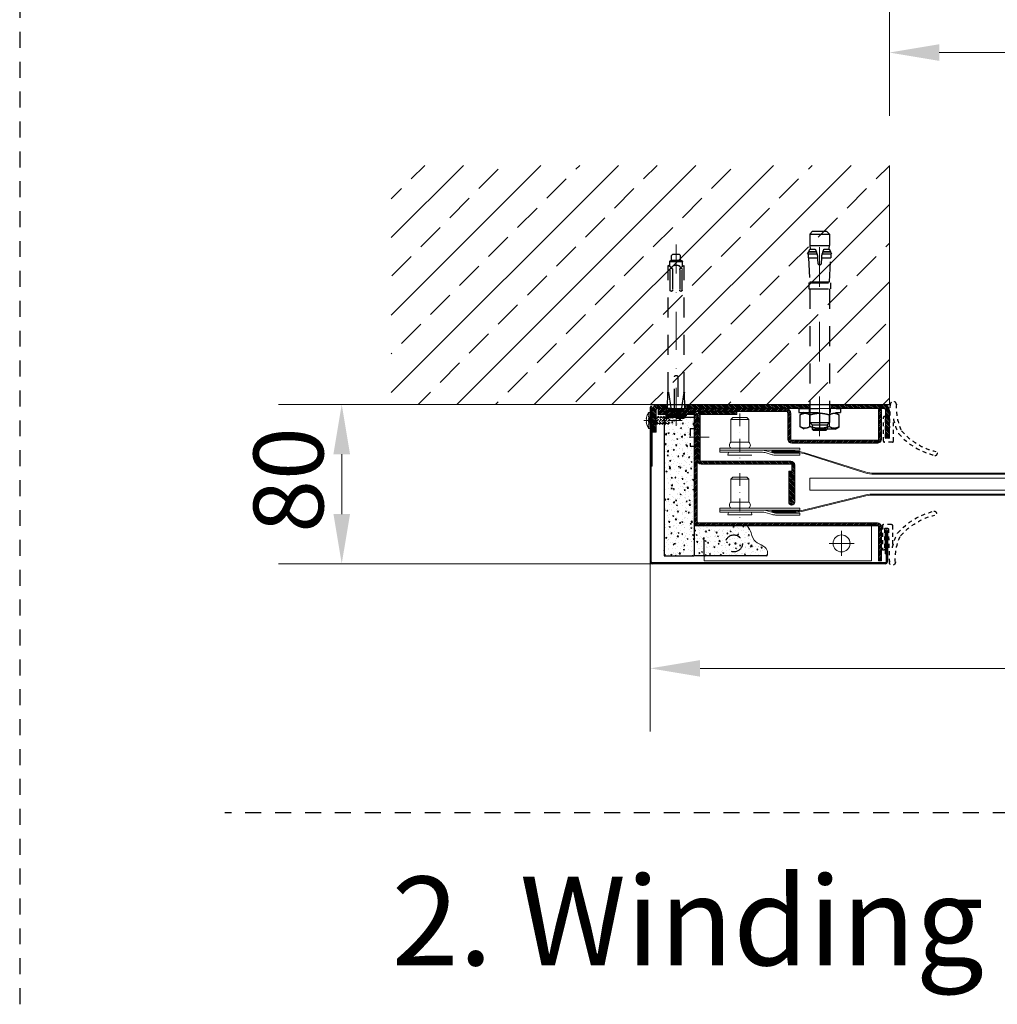
# Model space of a CAD drawing. Units: millimetres. Extents: x 0 to 7484, y 0 to 5293.
# Drawn here: x 3929 to 4420, y 2376 to 2870 of the extents above; entities that cross this region are included whole.
import ezdxf
from ezdxf.enums import TextEntityAlignment as Align

# ---------------------------------------------------------------- set-up
doc = ezdxf.new("R2010")
doc.units = ezdxf.units.MM
doc.linetypes.add('DASHDOT2', pattern=[12.7, 6.35, -3.175, 0, -3.175])
doc.linetypes.add('PHL_CENTER', pattern=[0.75, 0.4, -0.35])
doc.layers.get('Defpoints').update_dxf_attribs({"lineweight": 13})
doc.layers.add('M-M_kw - istniejąca ściana', color=7, linetype='Continuous')
doc.layers.add('MM - linia przerywana', color=9, linetype='PHL_CENTER')
for name, color, linetype, lineweight in [('M-M_kw - obciążenia zabudowa', 92, 'Continuous', 25), ('M-M_kw - zakres główny', 7, 'Continuous', 18), ('MM - linia cienka', 9, 'Continuous', 13), ('MM - linia główna', 250, 'Continuous', 30), ('MM - osie', 1, 'DASHDOT2', 20), ('MM - wymiar', 5, 'Continuous', 18)]:
    doc.layers.add(name, color=color, linetype=linetype, lineweight=lineweight)
doc.styles.add('TAB-ARIAL2', font='arial.ttf', dxfattribs={"width": 0.8})
doc.styles.add('Tekst notatki (ISO)', font='tahoma.ttf')
doc.dimstyles.new('Martech', dxfattribs={"dimscale": 10, "dimtxt": 2.5, "dimasz": 2.5, "dimexe": 3.175, "dimexo": 0, "dimgap": 0.762, "dimtad": 1, "dimrnd": 1e-08, "dimtxsty": 'Tekst notatki (ISO)', "dimcen": 0.09, "dimdle": 10, "dimclrd": 256, "dimclre": 256, "dimclrt": 256, "dimazin": 2, "dimtfac": 1.40208, "dimtmove": 0, "dimatfit": 3, "dimfxl": 1, "dimtolj": 1, "dimtzin": 0, "dimlwd": -1, "dimlwe": -1, "dimarcsym": 0})
pattern_1 = [(135, (-25083.87726, -13771.5156), (-0.441941738, -0.441941738), [])]
pattern_2 = [(45, (-25083.87726, -13771.5156), (-0.441941738, 0.441941738), [])]

# ---------------------------------------------------------------- blocks, each defined once
blk = doc.blocks.new('*D35')
at = {"layer": 'Defpoints', "color": 0, "lineweight": 0, "transparency": 16777216}
for p in [(4365.43, 3013.75), (5365.43, 3013.75), (5365.43, 2853.73)]:
    blk.add_point(p, dxfattribs=at)
at = {"layer": 'MM - wymiar', "transparency": 16777216}
for p, q in [((4365.43, 3013.75), (4365.43, 2821.98)), ((5365.43, 3013.75), (5365.43, 2821.98)), ((4390.43, 2853.73), (5340.43, 2853.73))]:
    blk.add_line(p, q, dxfattribs=at)
at = {"layer": 'MM - wymiar', "lineweight": 0, "transparency": 16777216}
for points in [[(4390.43, 2857.89), (4390.43, 2849.56), (4365.43, 2853.73)], [(5340.43, 2857.89), (5340.43, 2849.56), (5365.43, 2853.73)]]:
    blk.add_solid(points, dxfattribs=at)
at = {"layer": 'MM - wymiar', "color": 7, "transparency": 16777216, "insert": (4564.49, 2966.16), "char_height": 35, "attachment_point": 1, "style": 'Tekst notatki (ISO)'}
blk.add_mtext('\\A1;{\\fArial|b0|i0|c238|p39;Width structural opening So\\P    Clear opening width S}', dxfattribs=at)
blk = doc.blocks.new('*D27')
at = {"layer": 'Defpoints', "color": 0, "lineweight": 0, "transparency": 16777216}
for p in [(4115.43, 2677.1), (4090.65, 2597.1), (4247.43, 2597.1)]:
    blk.add_point(p, dxfattribs=at)
at = {"layer": 'MM - wymiar', "transparency": 16777216}
for p, q in [((4115.43, 2677.1), (4058.9, 2677.1)), ((4090.65, 2652.1), (4090.65, 2622.1)), ((4247.43, 2597.1), (4058.9, 2597.1))]:
    blk.add_line(p, q, dxfattribs=at)
at = {"layer": 'MM - wymiar', "lineweight": 0, "transparency": 16777216}
for points in [[(4086.49, 2652.1), (4094.82, 2652.1), (4090.65, 2677.1)], [(4086.49, 2622.1), (4094.82, 2622.1), (4090.65, 2597.1)]]:
    blk.add_solid(points, dxfattribs=at)
at = {"layer": 'MM - wymiar', "color": 7, "transparency": 16777216, "insert": (4046.43, 2612.67), "char_height": 35, "attachment_point": 1, "rotation": 90, "style": 'Tekst notatki (ISO)'}
blk.add_mtext('\\A1;80', dxfattribs=at)
blk = doc.blocks.new('wkręt 4.2_13')
at = {"layer": 'M-M_kw - zakres główny', "color": 8, "ltscale": 5}
blk.add_line((267789.86, 61129.78), (267789.86, 61121.78), dxfattribs=at)
at = {"layer": 'M-M_kw - zakres główny', "color": 8}
for p, q in [((267790.5, 61129.78), (267789.86, 61129.78)), ((267790.5, 61129.78), (267790.5, 61121.78)), ((267791.59, 61127.88), (267791.59, 61127.88)), ((267789.86, 61121.78), (267790.5, 61121.78)), ((267791.59, 61123.68), (267791.59, 61123.67))]:
    blk.add_line(p, q, dxfattribs=at)
at = {"layer": 'M-M_kw - zakres główny', "color": 1, "linetype": 'DASHDOT2'}
blk.add_line((267773.86, 61125.78), (267794.59, 61125.78), dxfattribs=at)
at = {"layer": 'M-M_kw - zakres główny', "color": 8, "linetype": 'PHL_CENTER', "ltscale": 2}
for p, q in [((267780.55, 61127.32), (267776.86, 61125.78)), ((267776.86, 61125.78), (267779.91, 61124.5)), ((267780.56, 61127.37), (267779.88, 61124.34)), ((267780.1, 61123.73), (267781.02, 61127.82)), ((267781.02, 61127.82), (267780.56, 61127.37)), ((267780.56, 61124.19), (267781.2, 61127.33)), ((267781.2, 61127.33), (267781.02, 61127.82)), ((267781.95, 61127.33), (267781.2, 61127.33)), ((267781.96, 61127.37), (267781.28, 61124.34)), ((267781.5, 61123.73), (267782.42, 61127.82)), ((267782.42, 61127.82), (267781.96, 61127.37)), ((267781.96, 61124.19), (267782.6, 61127.33)), ((267782.6, 61127.33), (267782.42, 61127.82)), ((267783.35, 61127.33), (267782.6, 61127.33)), ((267783.36, 61127.37), (267782.68, 61124.34)), ((267782.9, 61123.73), (267783.82, 61127.82)), ((267783.82, 61127.82), (267783.36, 61127.37)), ((267783.36, 61124.19), (267784, 61127.33)), ((267784, 61127.33), (267783.82, 61127.82)), ((267784.75, 61127.33), (267784, 61127.33)), ((267784.76, 61127.37), (267784.08, 61124.34)), ((267784.3, 61123.73), (267785.22, 61127.82)), ((267785.22, 61127.82), (267784.76, 61127.37)), ((267784.76, 61124.19), (267785.4, 61127.33)), ((267785.4, 61127.33), (267785.22, 61127.82)), ((267786.15, 61127.33), (267785.4, 61127.33)), ((267786.16, 61127.37), (267785.48, 61124.34)), ((267785.7, 61123.73), (267786.62, 61127.82)), ((267786.62, 61127.82), (267786.16, 61127.37)), ((267786.16, 61124.19), (267786.8, 61127.33)), ((267786.8, 61127.33), (267786.62, 61127.82)), ((267787.55, 61127.33), (267786.8, 61127.33)), ((267787.56, 61127.37), (267786.88, 61124.34)), ((267787.1, 61123.73), (267788.02, 61127.82)), ((267788.02, 61127.82), (267787.56, 61127.37)), ((267787.56, 61124.19), (267788.2, 61127.33)), ((267788.2, 61127.33), (267788.02, 61127.82)), ((267789.6, 61127.33), (267788.2, 61127.33)), ((267789.6, 61127.33), (267789.66, 61127.33)), ((267789.66, 61127.33), (267789.66, 61124.23)), ((267790.06, 61127.47), (267791.59, 61127.88)), ((267790.06, 61126.34), (267790.06, 61127.47)), ((267790.06, 61126.34), (267791.82, 61126.7)), ((267790.06, 61125.82), (267790.06, 61126.34)), ((267790.06, 61125.82), (267791.59, 61126.08)), ((267790.06, 61125.73), (267791.59, 61125.47)), ((267790.06, 61125.21), (267790.06, 61125.73)), ((267790.06, 61124.09), (267790.06, 61125.21)), ((267790.06, 61125.21), (267791.82, 61124.85)), ((267779.88, 61124.34), (267780.1, 61123.73)), ((267780.1, 61123.73), (267780.56, 61124.19)), ((267780.57, 61124.23), (267781.32, 61124.23)), ((267781.28, 61124.34), (267781.5, 61123.73)), ((267781.5, 61123.73), (267781.96, 61124.19)), ((267781.97, 61124.23), (267782.72, 61124.23)), ((267782.68, 61124.34), (267782.9, 61123.73)), ((267782.9, 61123.73), (267783.36, 61124.19)), ((267783.37, 61124.23), (267784.12, 61124.23)), ((267784.08, 61124.34), (267784.3, 61123.73)), ((267784.3, 61123.73), (267784.76, 61124.19)), ((267784.77, 61124.23), (267785.52, 61124.23)), ((267785.48, 61124.34), (267785.7, 61123.73)), ((267785.7, 61123.73), (267786.16, 61124.19)), ((267786.17, 61124.23), (267786.92, 61124.23)), ((267786.88, 61124.34), (267787.1, 61123.73)), ((267787.1, 61123.73), (267787.56, 61124.19)), ((267787.57, 61124.23), (267789.66, 61124.23)), ((267790.06, 61124.09), (267791.59, 61123.68))]:
    blk.add_line(p, q, dxfattribs=at)
at = {"layer": 'M-M_kw - zakres główny', "color": 8, "ltscale": 2}
blk.add_line((267790.06, 61125.73), (267790.06, 61125.82), dxfattribs=at)
at = {"layer": 'M-M_kw - zakres główny', "color": 8}
for start, end in [(19.8144, 40.1777), (319.8223, 340.1856)]:
    blk.add_arc((267785.76, 61125.78), 6.2, start, end, dxfattribs=at)
at = {"layer": 'M-M_kw - zakres główny', "color": 8, "linetype": 'PHL_CENTER', "ltscale": 2}
for centre, start, end in [((267789.66, 61127.53), 270, 0), ((267789.66, 61124.03), 0, 90)]:
    blk.add_arc(centre, 0.2, start, end, dxfattribs=at)
at = {"layer": 'M-M_kw - zakres główny', "color": 8}
for centre, major_axis, ratio, start_param, end_param in [((267785.86, 61125.62), (-5.23, -3.31), 0.875426, 2.707001, 2.925827), ((267785.86, 61125.44), (-5.93, -1.75), 0.408218, 2.730546, 2.949372), ((267785.63, 61125.78), (0, -6.18), 0.965926, 1.521768, 1.619825), ((267785.86, 61126.11), (5.93, -1.75), 0.408218, 0.19222, 0.411047), ((267785.86, 61125.93), (5.23, -3.31), 0.875426, 0.215766, 0.434592)]:
    blk.add_ellipse(centre, major_axis=major_axis, ratio=ratio, start_param=start_param, end_param=end_param, dxfattribs=at)
blk = doc.blocks.new('kotwa M10x110 - bok')
at = {"layer": 'MM - linia przerywana', "linetype": 'PHL_CENTER', "ltscale": 25}
for p, q in [((-415.8, 941.09), (-414.6, 943.19)), ((-415.8, 941.09), (-415.8, 925.65)), ((-414.6, 943.19), (-408.61, 943.19)), ((-407.4, 941.09), (-408.61, 943.19)), ((-405.4, 943.87), (-407.4, 943.87)), ((-407.4, 922.87), (-407.4, 943.87)), ((-405.4, 922.87), (-405.4, 943.87)), ((-326.89, 938.78), (-327.81, 939.39)), ((-327.81, 934.74), (-327.81, 939.39)), ((-416.4, 936.57), (-415.9, 937.07)), ((-416.4, 930.17), (-416.4, 936.57)), ((-415.8, 937.07), (-415.9, 937.07)), ((-415.9, 929.67), (-415.9, 937.07)), ((-413.72, 937.07), (-415.8, 937.07)), ((-414.6, 938.28), (-408.61, 938.28)), ((-413.72, 937.07), (-412.42, 938.37)), ((-413.72, 929.67), (-413.72, 937.07)), ((-405.4, 938.37), (-412.42, 938.37)), ((-412.42, 928.37), (-412.42, 938.37)), ((-405.4, 938.62), (-407.4, 938.62)), ((-345.4, 938.37), (-405.4, 938.37)), ((-342.4, 938.87), (-345.4, 938.87)), ((-345.4, 927.87), (-345.4, 938.87)), ((-342.4, 927.87), (-342.4, 938.87)), ((-341.9, 936.96), (-342.09, 936.96)), ((-342.09, 929.78), (-342.09, 936.96)), ((-341.9, 938.33), (-329.78, 938.96)), ((-341.9, 928.41), (-341.9, 938.33)), ((-333.06, 934.03), (-333.01, 934.08)), ((-333.01, 934.08), (-332.95, 934.12)), ((-332.95, 934.12), (-332.89, 934.16)), ((-332.89, 934.16), (-332.83, 934.2)), ((-332.83, 934.2), (-332.76, 934.24)), ((-332.76, 934.24), (-332.69, 934.26)), ((-332.69, 934.26), (-332.62, 934.28)), ((-332.62, 934.28), (-332.55, 934.3)), ((-332.55, 934.3), (-332.48, 934.31)), ((-332.48, 934.31), (-332.1, 934.33)), ((-332.1, 934.33), (-331.72, 934.35)), ((-331.72, 934.35), (-331.33, 934.37)), ((-331.33, 934.37), (-330.95, 934.39)), ((-330.95, 934.39), (-330.56, 934.41)), ((-330.56, 934.41), (-330.17, 934.43)), ((-330.17, 934.43), (-329.78, 934.45)), ((-329.78, 934.45), (-329.78, 938.96)), ((-329.78, 934.45), (-329.63, 934.46)), ((-329.63, 934.46), (-329.47, 934.47)), ((-329.47, 934.47), (-329.31, 934.48)), ((-329.31, 934.48), (-329.15, 934.49)), ((-329.15, 934.49), (-328.99, 934.5)), ((-328.99, 934.5), (-328.82, 934.5)), ((-328.82, 934.5), (-328.66, 934.51)), ((-328.66, 934.51), (-328.53, 934.54)), ((-328.53, 934.54), (-328.4, 934.58)), ((-328.4, 934.58), (-328.27, 934.61)), ((-328.27, 934.61), (-328.14, 934.65)), ((-328.14, 934.65), (-328.01, 934.68)), ((-328.01, 934.68), (-327.88, 934.72)), ((-327.88, 934.72), (-327.75, 934.75)), ((-327.81, 934.74), (-327.67, 934.78)), ((-327.67, 934.78), (-327.54, 934.82)), ((-327.54, 934.82), (-327.41, 934.86)), ((-327.41, 934.86), (-327.28, 934.9)), ((-327.28, 934.9), (-327.15, 934.94)), ((-327.15, 934.94), (-327.02, 934.98)), ((-327.02, 934.98), (-326.89, 935.03)), ((-326.89, 935.03), (-326.89, 938.78)), ((-326.89, 935.03), (-326.85, 935.04)), ((-326.85, 935.04), (-326.82, 935.05)), ((-326.82, 935.05), (-326.78, 935.06)), ((-326.78, 935.06), (-326.75, 935.07)), ((-326.75, 935.07), (-326.72, 935.08)), ((-326.72, 935.08), (-326.68, 935.1)), ((-326.68, 935.1), (-326.68, 938.74)), ((-326.68, 935.1), (-326.57, 935.13)), ((-326.57, 935.13), (-326.46, 935.17)), ((-326.46, 935.17), (-326.36, 935.21)), ((-326.36, 935.21), (-326.25, 935.25)), ((-326.25, 935.25), (-326.15, 935.29)), ((-326.15, 935.29), (-326.05, 935.33)), ((-326.05, 935.33), (-325.96, 935.36)), ((-325.96, 935.36), (-325.86, 935.4)), ((-325.86, 935.4), (-325.77, 935.44)), ((-325.77, 935.44), (-325.69, 935.47)), ((-325.69, 935.47), (-325.6, 935.5)), ((-325.6, 935.5), (-325.59, 935.51)), ((-325.59, 935.52), (-325.58, 935.52)), ((-325.59, 935.51), (-325.59, 935.52)), ((-325.58, 935.52), (-325.57, 935.53)), ((-325.57, 935.53), (-325.56, 935.54)), ((-325.56, 935.54), (-325.55, 935.55)), ((-325.56, 935.54), (-325.56, 935.54)), ((-325.55, 938.21), (-323.66, 938.37)), ((-325.55, 935.55), (-325.55, 938.21)), ((-317.9, 938.37), (-323.66, 938.37)), ((-323.66, 928.37), (-323.66, 938.37)), ((-316.4, 936.87), (-317.9, 938.37)), ((-317.9, 928.37), (-317.9, 938.37)), ((-316.4, 929.87), (-316.4, 936.87)), ((-415.9, 929.67), (-416.4, 930.17)), ((-415.8, 929.67), (-415.9, 929.67)), ((-407.4, 933.37), (-415.8, 933.37)), ((-413.72, 929.67), (-415.8, 929.67)), ((-412.42, 928.37), (-413.72, 929.67)), ((-341.9, 929.78), (-342.09, 929.78)), ((-333.32, 933.44), (-333.31, 933.51)), ((-333.32, 933.37), (-333.32, 933.44)), ((-333.32, 933.3), (-333.32, 933.37)), ((-333.31, 933.23), (-333.32, 933.3)), ((-333.31, 933.51), (-333.3, 933.59)), ((-333.3, 933.16), (-333.31, 933.23)), ((-333.3, 933.59), (-333.28, 933.66)), ((-333.28, 933.09), (-333.3, 933.16)), ((-333.28, 933.66), (-333.25, 933.73)), ((-333.25, 933.02), (-333.28, 933.09)), ((-333.25, 933.73), (-333.22, 933.79)), ((-333.22, 932.95), (-333.25, 933.02)), ((-333.22, 933.79), (-333.19, 933.86)), ((-333.19, 932.89), (-333.22, 932.95)), ((-333.19, 933.86), (-333.15, 933.92)), ((-333.15, 932.83), (-333.19, 932.89)), ((-333.15, 933.92), (-333.1, 933.98)), ((-333.1, 932.77), (-333.15, 932.83)), ((-333.1, 933.98), (-333.06, 934.03)), ((-333.06, 932.72), (-333.1, 932.77)), ((-333.01, 932.67), (-333.06, 932.72)), ((-332.95, 932.62), (-333.01, 932.67)), ((-332.89, 932.58), (-332.95, 932.62)), ((-332.83, 932.54), (-332.89, 932.58)), ((-332.76, 932.51), (-332.83, 932.54)), ((-332.69, 932.48), (-332.76, 932.51)), ((-332.62, 932.46), (-332.69, 932.48)), ((-332.55, 932.44), (-332.62, 932.46)), ((-332.48, 932.43), (-332.55, 932.44)), ((-332.1, 932.41), (-332.48, 932.43)), ((-331.72, 932.39), (-332.1, 932.41)), ((-331.33, 932.37), (-331.72, 932.39)), ((-330.95, 932.35), (-331.33, 932.37)), ((-330.56, 932.33), (-330.95, 932.35)), ((-330.17, 932.31), (-330.56, 932.33)), ((-329.78, 932.29), (-330.17, 932.31)), ((-329.63, 932.28), (-329.78, 932.29)), ((-329.78, 927.78), (-329.78, 932.29)), ((-329.47, 932.27), (-329.63, 932.28)), ((-329.31, 932.27), (-329.47, 932.27)), ((-329.15, 932.26), (-329.31, 932.27)), ((-328.99, 932.25), (-329.15, 932.26)), ((-328.82, 932.24), (-328.99, 932.25)), ((-328.66, 932.23), (-328.82, 932.24)), ((-328.52, 932.2), (-328.66, 932.23)), ((-328.37, 932.16), (-328.52, 932.2)), ((-328.23, 932.12), (-328.37, 932.16)), ((-328.09, 932.09), (-328.23, 932.12)), ((-327.95, 932.05), (-328.09, 932.09)), ((-327.81, 932.01), (-327.95, 932.05)), ((-327.67, 931.97), (-327.81, 932.01)), ((-327.81, 927.35), (-327.81, 932.01)), ((-327.54, 931.93), (-327.67, 931.97)), ((-327.41, 931.89), (-327.54, 931.93)), ((-327.28, 931.85), (-327.41, 931.89)), ((-327.15, 931.8), (-327.28, 931.85)), ((-327.02, 931.76), (-327.15, 931.8)), ((-326.89, 931.72), (-327.02, 931.76)), ((-326.85, 931.71), (-326.89, 931.72)), ((-326.89, 927.97), (-326.89, 931.72)), ((-326.82, 931.7), (-326.85, 931.71)), ((-326.78, 931.68), (-326.82, 931.7)), ((-326.75, 931.67), (-326.78, 931.68)), ((-326.72, 931.66), (-326.75, 931.67)), ((-326.68, 931.65), (-326.72, 931.66)), ((-326.57, 931.61), (-326.68, 931.65)), ((-326.68, 928), (-326.68, 931.65)), ((-326.46, 931.57), (-326.57, 931.61)), ((-326.36, 931.53), (-326.46, 931.57)), ((-326.25, 931.49), (-326.36, 931.53)), ((-326.15, 931.46), (-326.25, 931.49)), ((-326.05, 931.42), (-326.15, 931.46)), ((-325.96, 931.38), (-326.05, 931.42)), ((-325.86, 931.35), (-325.96, 931.38)), ((-325.77, 931.31), (-325.86, 931.35)), ((-325.69, 931.27), (-325.77, 931.31)), ((-325.6, 931.24), (-325.69, 931.27)), ((-325.59, 931.23), (-325.6, 931.24)), ((-325.59, 931.23), (-325.59, 931.23)), ((-325.58, 931.22), (-325.59, 931.23)), ((-325.57, 931.21), (-325.58, 931.22)), ((-325.56, 931.21), (-325.57, 931.21)), ((-325.56, 931.2), (-325.56, 931.21)), ((-325.55, 931.19), (-325.56, 931.2)), ((-325.55, 928.54), (-325.55, 931.19)), ((-317.9, 928.37), (-316.4, 929.87)), ((-415.8, 925.65), (-414.6, 923.56)), ((-414.6, 928.46), (-408.61, 928.46)), ((-405.4, 928.37), (-412.42, 928.37)), ((-407.4, 925.65), (-408.61, 923.56)), ((-405.4, 928.12), (-407.4, 928.12)), ((-345.4, 928.37), (-405.4, 928.37)), ((-342.4, 927.87), (-345.4, 927.87)), ((-329.78, 927.78), (-341.9, 928.41)), ((-327.81, 927.35), (-326.89, 927.97)), ((-323.66, 928.37), (-325.55, 928.54)), ((-317.9, 928.37), (-323.66, 928.37)), ((-414.6, 923.56), (-408.61, 923.56)), ((-405.4, 922.87), (-407.4, 922.87))]:
    blk.add_line(p, q, dxfattribs=at)
for centre, radius, start, end in [((-342.09, 937.27), 0.31, 180, 269.9995), ((-329.13, 926.48), 12.5, 83.9201, 92.985), ((-329.13, 926.48), 12.5, 78.7007, 79.6599), ((-327.26, 936.04), 2.76, 51.6764, 77.8688), ((-342.09, 929.47), 0.31, 90.0005, 180), ((-329.13, 940.26), 12.5, 267.015, 276.0799), ((-329.13, 940.26), 12.5, 280.3401, 281.2993), ((-327.26, 930.71), 2.76, 282.1312, 308.3236)]:
    blk.add_arc(centre, radius, start, end, dxfattribs=at)
for points in [[(-414.6, 943.19), (-416.1, 940.59), (-414.6, 938.28)], [(-408.61, 938.28), (-407.11, 940.59), (-408.61, 943.19)], [(-414.6, 938.28), (-416.1, 933.37), (-414.6, 928.46)], [(-408.61, 928.46), (-407.11, 933.37), (-408.61, 938.28)], [(-414.6, 928.46), (-416.1, 926.16), (-414.6, 923.56)], [(-408.61, 923.56), (-407.11, 926.16), (-408.61, 928.46)]]:
    blk.add_rational_spline(points, [1, 1.15470053838, 1], degree=2, dxfattribs=at)
at = {"layer": 'MM - osie', "linetype": 'PHL_CENTER', "ltscale": 50}
blk.add_line((-419.4, 933.37), (-313.4, 933.37), dxfattribs=at)
blk = doc.blocks.new('kotwa M8x72')
for p, q in [((154047.04, 72506.56), (154047.04, 72505.84)), ((154057.04, 72505.84), (154057.04, 72506.56)), ((154057.04, 72505.84), (154047.04, 72505.84))]:
    blk.add_line(p, q)
at = {"layer": 'MM - linia przerywana', "ltscale": 25}
for p, q in [((154050.29, 72586.84), (154049.79, 72586.34)), ((154049.79, 72583.84), (154049.79, 72586.34)), ((154050.29, 72586.84), (154053.79, 72586.84)), ((154053.79, 72586.84), (154054.29, 72586.34)), ((154054.29, 72583.84), (154054.29, 72586.34)), ((154048.04, 72517.71), (154048.04, 72581.34)), ((154049.43, 72580.39), (154048.04, 72581.34)), ((154048.84, 72580.8), (154048.84, 72583.09)), ((154048.84, 72583.09), (154055.24, 72583.09)), ((154049.59, 72583.84), (154054.49, 72583.84)), ((154050.72, 72581.22), (154049.94, 72580.44)), ((154051, 72581.34), (154053.07, 72581.34)), ((154053.35, 72581.22), (154054.13, 72580.44)), ((154054.64, 72580.39), (154056.04, 72581.34)), ((154055.24, 72580.8), (154055.24, 72583.09)), ((154056.04, 72517.71), (154056.04, 72581.34)), ((154049.06, 72568.92), (154049.06, 72579.32)), ((154049.66, 72580.32), (154049.66, 72579.92)), ((154050.26, 72579.32), (154050.26, 72568.92)), ((154053.82, 72579.32), (154053.82, 72568.92)), ((154054.42, 72580.32), (154054.42, 72579.92)), ((154055.02, 72568.92), (154055.02, 72579.32)), ((154051.24, 72525.34), (154051.24, 72509.34)), ((154052.84, 72509.34), (154052.84, 72525.34)), ((154047.64, 72509.89), (154047.84, 72517.51)), ((154048.24, 72517.51), (154049.4, 72509.77)), ((154055.84, 72517.51), (154054.68, 72509.77)), ((154056.43, 72509.89), (154056.24, 72517.51)), ((154048.84, 72508.74), (154047.04, 72506.56)), ((154057.04, 72506.56), (154047.04, 72506.56)), ((154049.18, 72509.54), (154047.82, 72509.69)), ((154048.04, 72509.34), (154048.04, 72509.67)), ((154056.04, 72509.34), (154048.04, 72509.34)), ((154048.69, 72505.84), (154051.33, 72508.74)), ((154048.84, 72508.74), (154048.84, 72509.34)), ((154055.24, 72508.74), (154048.84, 72508.74)), ((154051.16, 72508.51), (154051.16, 72505.84)), ((154052.91, 72508.51), (154051.16, 72508.51)), ((154055.38, 72505.84), (154052.75, 72508.74)), ((154052.91, 72508.51), (154052.91, 72505.84)), ((154054.9, 72509.54), (154056.25, 72509.69)), ((154055.24, 72508.74), (154055.24, 72509.34)), ((154057.04, 72506.56), (154055.24, 72508.74)), ((154056.04, 72509.34), (154056.04, 72509.67))]:
    blk.add_line(p, q, dxfattribs=at)
for centre, radius, start, end in [((154049.59, 72583.09), 0.75, 90, 180), ((154049.66, 72580.72), 0.4, 235.8618, 315), ((154051, 72580.94), 0.4, 90, 135), ((154053.07, 72580.94), 0.4, 45, 90), ((154054.42, 72580.72), 0.4, 225, 304.1382), ((154054.49, 72583.09), 0.75, 0, 90), ((154049.66, 72579.32), 0.6, 0, 180), ((154054.42, 72579.32), 0.6, 0, 180), ((154049.66, 72568.92), 0.6, 180, 0), ((154054.42, 72568.92), 0.6, 180, 0), ((154052.04, 72525.34), 0.8, 0, 180), ((154048.04, 72517.51), 0.2, 0, 180), ((154056.04, 72517.51), 0.2, 0, 180), ((154047.84, 72509.89), 0.2, 178.5312, 263.6598), ((154049.2, 72509.74), 0.2, 263.6598, 8.5308), ((154054.87, 72509.74), 0.2, 171.4692, 276.3402), ((154056.23, 72509.89), 0.2, 276.3402, 1.4688)]:
    blk.add_arc(centre, radius, start, end, dxfattribs=at)
at = {"layer": 'MM - osie', "ltscale": 3}
blk.add_line((154052.04, 72500.84), (154052.04, 72591.84), dxfattribs=at)
blk = doc.blocks.new('uszczelka prowadnicy')
at = {"layer": 'MM - linia przerywana', "ltscale": 20}
for p, q in [((154748.4, 43817.2), (154748.4, 43772.5)), ((154750.4, 43819.2), (154766.4, 43819.2)), ((154756.4, 43810.2), (154754.4, 43743.1)), ((154757.4, 43811.2), (154763.4, 43811.2)), ((154764.4, 43810.2), (154764.4, 43769.2)), ((154768.4, 43817.2), (154768.4, 43769.2))]:
    blk.add_line(p, q, dxfattribs=at)
for centre, radius, start, end in [((154664.1, 43841.7), 4, 76.7432, 256.7432), ((154633, 43709.9), 131.4, 41.2552, 76.7432), ((154633, 43709.9), 139.4, 41.2552, 76.7432), ((154750.4, 43817.2), 2, 90, 180), ((154757.4, 43810.2), 1, 90, 180), ((154763.4, 43810.2), 1, 0, 90), ((154766.4, 43817.2), 2, 0, 90), ((154636.8, 43750), 105.8, 356.2157, 26.1203), ((154607, 43738.2), 145.5, 13.616, 25.9283), ((154766.4, 43769.2), 2, 180, 0), ((154748.4, 43743.2), 6, 170.897, 358.2925)]:
    blk.add_arc(centre, radius, start, end, dxfattribs=at)
blk = doc.blocks.new('*D28')
at = {"layer": 'Defpoints', "color": 0, "lineweight": 0, "transparency": 16777216}
for p in [(4245.43, 2627.86), (5485.43, 2627.86), (5485.43, 2544.62)]:
    blk.add_point(p, dxfattribs=at)
at = {"layer": 'MM - wymiar', "transparency": 16777216}
for p, q in [((4245.43, 2627.86), (4245.43, 2512.87)), ((5485.43, 2627.86), (5485.43, 2512.87)), ((4270.43, 2544.62), (5460.43, 2544.62))]:
    blk.add_line(p, q, dxfattribs=at)
at = {"layer": 'MM - wymiar', "lineweight": 0, "transparency": 16777216}
for points in [[(4270.43, 2548.78), (4270.43, 2540.45), (4245.43, 2544.62)], [(5460.43, 2548.78), (5460.43, 2540.45), (5485.43, 2544.62)]]:
    blk.add_solid(points, dxfattribs=at)
at = {"layer": 'MM - wymiar', "color": 7, "transparency": 16777216, "insert": (4767.66, 2588.43), "char_height": 35, "attachment_point": 1, "style": 'Tekst notatki (ISO)'}
blk.add_mtext('\\A1;{\\fArial|b0|i0|c238|p39;  S + 240}', dxfattribs=at)

msp = doc.modelspace()

# ---------------------------------------------------------------- hatches: boundary and pattern name
h = msp.add_hatch()
h.set_pattern_fill('ANSI31', color=256, scale=5, angle=90)
h.set_pattern_definition(pattern_1)
edge = h.paths.add_edge_path()
edge.add_arc((4249.432, 2674.104), 3, 90, 180, ccw=False)
edge.add_line((4249.432, 2677.104), (4254.182, 2677.104))
edge.add_line((4254.182, 2677.104), (4254.182, 2675.104))
edge.add_line((4254.182, 2675.104), (4249.432, 2675.104))
edge.add_arc((4249.432, 2674.104), 1, 90, 180)
edge.add_line((4248.432, 2674.104), (4248.432, 2663.104))
edge.add_line((4248.432, 2663.104), (4246.432, 2663.104))
edge.add_line((4246.432, 2663.104), (4246.432, 2674.104))
h.paths.add_polyline_path([(4262.682, 2677.104), (4325.182, 2677.104), (4325.182, 2675.104), (4262.682, 2675.104)])
edge = h.paths.add_edge_path()
edge.add_line((4336.182, 2677.104), (4362.432, 2677.104))
edge.add_arc((4362.432, 2674.104), 3, 0, 90, ccw=False)
edge.add_line((4365.432, 2674.104), (4365.432, 2660.104))
edge.add_line((4365.432, 2660.104), (4363.432, 2660.104))
edge.add_line((4363.432, 2660.104), (4363.432, 2674.104))
edge.add_arc((4362.432, 2674.104), 1, 360, 450)
edge.add_line((4362.432, 2675.104), (4336.182, 2675.104))
edge.add_line((4336.182, 2675.104), (4336.182, 2677.104))
h = msp.add_hatch()
h.set_pattern_fill('ANSI31', color=256, scale=5)
h.set_pattern_definition(pattern_2)
h.paths.add_polyline_path([(4314.432, 2659.604), (4314.432, 2672.604, 0.4142136), (4313.432, 2673.604), (4249.432, 2673.604), (4249.432, 2675.104), (4313.432, 2675.104, -0.4142136), (4315.932, 2672.604), (4315.932, 2659.604, 0.4142136), (4316.432, 2659.104), (4359.432, 2659.104, 0.4142136), (4359.932, 2659.604), (4359.932, 2674.604), (4361.432, 2674.604), (4361.432, 2661.104), (4361.432, 2659.604, -0.4142136), (4359.432, 2657.604), (4316.426, 2657.604, -0.4133624)])
h = msp.add_hatch()
h.set_pattern_fill('ANSI31', color=256, scale=5)
h.set_pattern_definition(pattern_2)
h.paths.add_polyline_path([(4267.432, 2671.604, 0.4142136), (4266.932, 2672.104), (4249.432, 2672.104), (4249.432, 2673.604), (4266.932, 2673.604, -0.4142136), (4268.932, 2671.604), (4268.932, 2649.104), (4268.932, 2618.104, 0.4142136), (4269.432, 2617.604), (4359.432, 2617.604, -0.4142136), (4361.432, 2615.604), (4361.432, 2598.604), (4359.932, 2598.604), (4359.932, 2615.604, 0.4142136), (4359.432, 2616.104), (4269.432, 2616.104, -0.4142136), (4267.432, 2618.104)])
h = msp.add_hatch()
h.set_pattern_fill('AR-CONC', color=256, scale=0.75)
h.set_pattern_definition([(50, (-25090.6267, -14207.68), (5.37945137, -0.470641), [0.5625, -6.1875]), (355, (-25090.6267, -14207.68), (-1.040635, 5.641441), [0.45, -4.95]), (100.451444, (-25090.1784, -14207.7194), (4.33881635, 5.1707999), [0.4780514, -5.2585658]), (46.1842, (-25090.627, -14206.18), (8.00431, -1.2413946), [0.84375, -9.28125]), (96.635635, (-25089.96, -14206.2836), (7.0099646, 7.3058895), [0.7170776, -7.8878532]), (351.184164, (-25090.627, -14206.18), (7.0099646, 7.3058895), [0.675, -7.425]), (21, (-25089.8767, -14206.555), (4.4768029, -3.0196417), [0.5625, -6.1875]), (326, (-25089.8767, -14206.555), (1.824865, 5.4386253), [0.45, -4.95]), (71.451445, (-25089.5036, -14206.807), (6.3016678, 2.41898365), [0.4780514, -5.2585658]), (37.5, (-25090.6267, -14207.6801), (0.09119891, 2.4967039), [0, -4.89, 0, -5.025, 0, -4.96875]), (7.5, (-25090.6267, -14207.6801), (1.97302153, 2.95808784), [0, -2.865, 0, -4.7775, 0, -1.89375]), (327.5, (-25092.2992, -14207.6801), (4.00366827, -0.16916154), [0, -1.875, 0, -5.85, 0, -7.7625]), (317.5, (-25093.0492, -14207.68), (4.37389627, 0.75078737), [0, -2.4375, 0, -3.885, 0, -5.5125])])
h.paths.add_polyline_path([(4252.432, 2670.604), (4267.432, 2670.604), (4267.432, 2617.604), (4267.401, 2601.104), (4252.401, 2601.104)])
h = msp.add_hatch()
h.set_pattern_fill('ANSI31', color=256, scale=5, angle=90)
h.set_pattern_definition(pattern_1)
h.paths.add_polyline_path([(4268.932, 2649.104), (4268.932, 2671.604, -0.4142136), (4270.932, 2673.604), (4288.932, 2673.604), (4288.932, 2672.104), (4270.932, 2672.104, 0.4142136), (4270.432, 2671.604), (4270.432, 2649.104, 0.4142136), (4270.932, 2648.604), (4315.932, 2648.604, -0.4142136), (4317.932, 2646.604), (4317.932, 2628.104, -1), (4314.932, 2628.104), (4314.932, 2643.604), (4316.432, 2643.604), (4316.432, 2646.604, 0.4142136), (4315.932, 2647.104), (4270.932, 2647.104, -0.4142136)])
h = msp.add_hatch()
h.set_pattern_fill('AR-CONC', color=256, scale=0.75)
h.set_pattern_definition([(50, (-23521.3773, -8331.5532), (5.3794514, -0.470641), [0.5625, -6.1875]), (355, (-23521.377, -8331.553), (-1.040635, 5.641441), [0.45, -4.95]), (100.451444, (-23520.929, -8331.5925), (4.33881635, 5.1707999), [0.4780514, -5.2585658]), (46.1842, (-23521.377, -8330.053), (8.00431, -1.2413946), [0.84375, -9.28125]), (96.635635, (-23520.71, -8330.157), (7.0099646, 7.3058895), [0.7170776, -7.8878532]), (351.184164, (-23521.377, -8330.053), (7.0099646, 7.3058895), [0.675, -7.425]), (21, (-23520.6273, -8330.4282), (4.4768029, -3.0196417), [0.5625, -6.1875]), (326, (-23520.627, -8330.428), (1.824865, 5.4386253), [0.45, -4.95]), (71.451445, (-23520.254, -8330.68), (6.3016678, 2.41898365), [0.4780514, -5.2585658]), (37.5, (-23521.3773, -8331.5532), (0.09119891, 2.4967039), [0, -4.89, 0, -5.025, 0, -4.96875]), (7.5, (-23521.3773, -8331.5532), (1.97302153, 2.95808784), [0, -2.865, 0, -4.7775, 0, -1.89375]), (327.5, (-23523.0498, -8331.5532), (4.00366827, -0.16916154), [0, -1.875, 0, -5.85, 0, -7.7625]), (317.5, (-23523.7998, -8331.5532), (4.37389627, 0.75078737), [0, -2.4375, 0, -3.885, 0, -5.5125])])
edge = h.paths.add_edge_path()
edge.add_spline(control_points=[(4304.137, 2601.104), (4304.292, 2602.213), (4304.558, 2606.083), (4296.732, 2607.329), (4296.147, 2613.261), (4294.677, 2615.424), (4294.08, 2616.104)], knot_values=[2.9606432, 2.9606432, 2.9606432, 2.9606432, 15.2648156, 47.6703421, 68.7069552, 79.6831771, 79.6831771, 79.6831771, 79.6831771], degree=3, periodic=0)
edge.add_line((4294.08, 2616.104), (4267.432, 2616.104))
edge.add_line((4267.432, 2616.104), (4267.432, 2601.104))
edge.add_line((4267.432, 2601.104), (4304.137, 2601.104))
at = {"layer": 'M-M_kw - istniejąca ściana'}
h = msp.add_hatch(dxfattribs=at)
h.set_pattern_fill('ANSI33', color=8, scale=110)
h.set_pattern_definition([(45, (-5879.245, -933.538), (-19.445436, 19.445436), []), (45, (-5859.8, -933.538), (-19.445436, 19.445436), [13.75, -6.875])])
h.paths.add_polyline_path([(4115.432, 2677.104), (4249.432, 2677.104), (4362.432, 2677.104), (4365.432, 2677.104), (4365.432, 2797.104), (4115.432, 2797.104)])
h.paths.add_polyline_path([(5365.432, 2797.104), (5365.432, 2677.104), (5368.432, 2677.104), (5481.432, 2677.104), (5615.432, 2677.104), (5615.432, 2797.104)])

# ---------------------------------------------------------------- linework, layer by layer
for p, q in [((4245.432, 2675.604), (4245.432, 2598.104)), ((4245.932, 2598.104), (4245.932, 2675.604)), ((4246.432, 2646.104), (4246.432, 2675.604)), ((4267.432, 2670.604), (4252.432, 2670.604)), ((4252.432, 2670.604), (4252.432, 2601.104)), ((4267.432, 2670.604), (4252.432, 2670.604)), ((4253.432, 2670.604), (4253.432, 2672.104)), ((4253.432, 2670.604), (4253.432, 2672.104)), ((4262.432, 2670.604), (4262.432, 2672.104)), ((4262.432, 2670.604), (4262.432, 2672.104)), ((4246.432, 2646.104), (4245.932, 2646.104)), ((4267.432, 2618.104), (4267.432, 2601.104)), ((4359.432, 2616.104), (4267.432, 2616.104)), ((4363.432, 2602.104), (4363.432, 2613.604)), ((4363.932, 2602.104), (4363.932, 2613.604)), ((4363.932, 2598.104), (4363.932, 2613.604)), ((4364.432, 2613.604), (4364.432, 2598.104)), ((4252.432, 2601.104), (4267.37, 2601.104)), ((4304.137, 2601.104), (4267.37, 2601.104)), ((4363.432, 2602.104), (4363.932, 2602.104)), ((4363.432, 2597.604), (4246.432, 2597.604)), ((4363.432, 2597.104), (4246.432, 2597.104))]:
    msp.add_line(p, q)
for centre, radius, start, end in [((4245.932, 2675.604), 0.5, 0, 180), ((4245.932, 2675.604), 0.5, 0, 180), ((4363.932, 2613.604), 0.5, 0, 180), ((4246.432, 2598.104), 1, 180, 270), ((4246.432, 2598.104), 0.5, 180, 270), ((4363.432, 2598.104), 0.5, 270, 0), ((4363.432, 2598.104), 1, 270, 0)]:
    msp.add_arc(centre, radius, start, end)
at = {"layer": 'M-M_kw - obciążenia zabudowa', "linetype": 'PHL_CENTER', "ltscale": 50}
msp.add_line((4245.432, 2677.104), (4365.432, 2677.104), dxfattribs=at)
msp.add_line((4245.432, 2677.104), (4365.432, 2677.104), dxfattribs=at)
at = {"layer": 'M-M_kw - zakres główny'}
for p, q in [((4365.432, 2677.104), (4365.432, 2797.104)), ((4115.432, 2677.104), (4365.432, 2677.104)), ((4249.432, 2677.104), (4362.432, 2677.104)), ((4249.432, 2677.104), (4362.432, 2677.104)), ((4286.932, 2670.606), (4285.932, 2669.606)), ((4285.932, 2658.104), (4285.932, 2669.606)), ((4294.932, 2669.606), (4285.932, 2669.606)), ((4293.932, 2670.606), (4286.932, 2670.606)), ((4294.932, 2669.606), (4293.932, 2670.606)), ((4294.932, 2658.104), (4294.932, 2669.606)), ((4280.432, 2654.104), (4280.432, 2655.104)), ((4320.432, 2655.104), (4280.432, 2655.104)), ((4280.432, 2653.106), (4280.432, 2654.106)), ((4320.432, 2654.104), (4280.432, 2654.104)), ((4294.932, 2658.104), (4285.932, 2658.104)), ((4320.432, 2654.104), (4320.432, 2655.104)), ((4301.697, 2653.106), (4280.432, 2653.106)), ((4284.632, 2653.106), (4284.432, 2651.606)), ((4284.432, 2651.606), (4296.432, 2651.606)), ((4306.588, 2651.858), (4303.136, 2652.895)), ((4306.875, 2652.816), (4303.424, 2653.853)), ((4318.131, 2653.604), (4306.432, 2653.604)), ((4320.432, 2652.604), (4308.314, 2652.604)), ((4320.432, 2651.604), (4308.314, 2651.604)), ((4320.432, 2651.604), (4320.432, 2652.604)), ((4353.313, 2643.294), (4322.778, 2652.891)), ((4286.932, 2640.606), (4285.932, 2639.606)), ((4294.932, 2639.606), (4285.932, 2639.606)), ((4285.932, 2628.104), (4285.932, 2639.606)), ((4293.932, 2640.606), (4286.932, 2640.606)), ((4294.932, 2639.606), (4293.932, 2640.606)), ((4294.932, 2628.104), (4294.932, 2639.606)), ((5045.726, 2642.604), (4357.811, 2642.604)), ((4353.688, 2631.18), (4322.235, 2623.542)), ((5045.726, 2631.604), (4357.228, 2631.604)), ((4280.432, 2624.104), (4280.432, 2625.104)), ((4320.432, 2625.104), (4280.432, 2625.104)), ((4294.932, 2628.104), (4285.932, 2628.104)), ((4320.432, 2624.104), (4320.432, 2625.104)), ((4280.432, 2623.106), (4280.432, 2624.106)), ((4320.432, 2624.104), (4280.432, 2624.104)), ((4301.697, 2623.106), (4280.432, 2623.106)), ((4284.632, 2623.106), (4284.432, 2621.606)), ((4284.432, 2621.606), (4296.432, 2621.606)), ((4296.232, 2623.106), (4296.432, 2621.606)), ((4306.588, 2621.858), (4303.136, 2622.895)), ((4306.875, 2622.816), (4303.424, 2623.853)), ((4318.577, 2623.104), (4306.432, 2623.104)), ((4320.432, 2622.604), (4308.314, 2622.604)), ((4320.432, 2621.604), (4308.314, 2621.604)), ((4320.432, 2621.604), (4320.432, 2622.604))]:
    msp.add_line(p, q, dxfattribs=at)
at = {"layer": 'M-M_kw - zakres główny', "color": 1, "linetype": 'DASHDOT2', "ltscale": 0.5}
msp.add_line((4258.432, 2680.104), (4258.432, 2669.104), dxfattribs=at)
at = {"layer": 'M-M_kw - zakres główny', "color": 1, "linetype": 'DASHDOT2'}
for p, q in [((4290.432, 2672.606), (4290.432, 2649.606)), ((4290.432, 2642.606), (4290.432, 2619.606))]:
    msp.add_line(p, q, dxfattribs=at)
at = {"layer": 'M-M_kw - zakres główny', "color": 8}
for p, q in [((4306.432, 2653.604), (4306.432, 2653.104)), ((4318.131, 2653.104), (4306.432, 2653.104)), ((4353.163, 2642.817), (4322.628, 2652.414)), ((5045.726, 2640.104), (4325.432, 2640.104)), ((4325.432, 2640.104), (4325.432, 2634.104)), ((5045.726, 2642.104), (4357.811, 2642.104)), ((4353.57, 2631.666), (4322.117, 2624.028)), ((5045.726, 2634.104), (4325.432, 2634.104)), ((5045.726, 2632.104), (4357.228, 2632.104)), ((4318.577, 2623.604), (4306.432, 2623.604)), ((4306.432, 2623.604), (4306.432, 2623.104))]:
    msp.add_line(p, q, dxfattribs=at)
at = {"layer": 'M-M_kw - zakres główny'}
for centre, radius, start, end in [((4287.057, 2656.604), 1.875, 126.8699, 233.1301), ((4293.807, 2656.604), 1.875, 306.8699, 53.1301), ((4301.697, 2648.106), 6, 73.27808, 90), ((4301.697, 2648.106), 5, 73.27808, 90), ((4308.314, 2657.604), 6, 253.27808, 270), ((4308.314, 2657.604), 5, 253.27808, 270), ((4318.131, 2638.104), 15.5, 72.55281, 90), ((4357.811, 2657.604), 15, 252.55281, 270), ((4357.323, 2616.075), 15.537, 88.20238, 103.5323), ((4287.057, 2626.604), 1.875, 126.8699, 233.1301), ((4293.807, 2626.604), 1.875, 306.8699, 53.1301), ((4301.697, 2618.106), 6, 73.27808, 90), ((4301.697, 2618.106), 5, 73.27808, 90), ((4308.314, 2627.604), 6, 253.27808, 270), ((4308.314, 2627.604), 5, 253.27808, 270), ((4318.577, 2638.604), 15.5, 270, 283.65042)]:
    msp.add_arc(centre, radius, start, end, dxfattribs=at)
at = {"layer": 'M-M_kw - zakres główny', "color": 8}
for centre, radius, start, end in [((4318.131, 2638.104), 15, 72.55281, 90), ((4357.811, 2657.604), 15.5, 252.55281, 270), ((4357.321, 2616.086), 16.025, 88.24967, 103.5384), ((4318.577, 2638.604), 15, 270, 283.65042)]:
    msp.add_arc(centre, radius, start, end, dxfattribs=at)
at = {"layer": 'MM - linia cienka'}
msp.add_open_spline([(4304.137, 2601.104), (4304.292, 2602.213), (4304.558, 2606.083), (4296.732, 2607.329), (4296.147, 2613.261), (4294.677, 2615.424), (4294.08, 2616.104)], degree=3, knots=[2.9606432, 2.9606432, 2.9606432, 2.9606432, 15.2648156, 47.6703421, 68.7069552, 79.6831771, 79.6831771, 79.6831771, 79.6831771], dxfattribs=at)
at = {"layer": 'MM - linia główna', "lineweight": 13}
for p, q in [((4246.432, 2674.104), (4246.432, 2663.104)), ((4248.432, 2674.104), (4248.432, 2663.104)), ((4249.432, 2677.104), (4362.432, 2677.104)), ((4249.432, 2677.104), (4362.432, 2677.104)), ((4313.432, 2675.104), (4249.432, 2675.104)), ((4249.432, 2675.104), (4249.432, 2673.604)), ((4249.432, 2675.104), (4362.432, 2675.104)), ((4313.432, 2675.104), (4249.432, 2675.104)), ((4249.432, 2675.104), (4249.432, 2673.604)), ((4249.432, 2675.104), (4362.432, 2675.104)), ((4254.182, 2675.104), (4254.182, 2677.104)), ((4254.182, 2675.104), (4254.182, 2677.104)), ((4262.682, 2675.104), (4262.682, 2677.104)), ((4262.682, 2675.104), (4262.682, 2677.104)), ((4325.182, 2675.104), (4325.182, 2677.104)), ((4325.182, 2675.104), (4325.182, 2677.104)), ((4336.182, 2675.104), (4336.182, 2677.104)), ((4336.182, 2675.104), (4336.182, 2677.104)), ((4359.932, 2674.604), (4359.932, 2659.604)), ((4361.432, 2674.604), (4359.932, 2674.604)), ((4361.432, 2674.604), (4359.932, 2674.604)), ((4361.432, 2659.604), (4361.432, 2674.604)), ((4363.432, 2674.104), (4363.432, 2660.104)), ((4365.432, 2660.104), (4365.432, 2674.104)), ((4313.432, 2673.604), (4249.432, 2673.604)), ((4266.932, 2673.604), (4249.432, 2673.604)), ((4249.432, 2673.604), (4249.432, 2672.104)), ((4313.432, 2673.604), (4249.432, 2673.604)), ((4266.932, 2673.604), (4249.432, 2673.604)), ((4249.432, 2673.604), (4249.432, 2672.104)), ((4266.932, 2672.104), (4249.432, 2672.104)), ((4266.932, 2672.104), (4249.432, 2672.104)), ((4267.432, 2618.104), (4267.432, 2671.604)), ((4268.932, 2618.104), (4268.932, 2671.604)), ((4268.932, 2649.104), (4268.932, 2671.604)), ((4270.432, 2673.604), (4288.932, 2673.604)), ((4270.432, 2673.604), (4288.932, 2673.604)), ((4270.432, 2649.104), (4270.432, 2671.604)), ((4288.932, 2672.104), (4270.932, 2672.104)), ((4288.932, 2672.104), (4270.932, 2672.104)), ((4288.932, 2673.604), (4288.932, 2672.104)), ((4288.932, 2673.604), (4288.932, 2672.104)), ((4314.432, 2659.604), (4314.432, 2672.604)), ((4315.932, 2659.604), (4315.932, 2672.604)), ((4248.432, 2663.104), (4246.432, 2663.104)), ((4359.432, 2659.104), (4316.432, 2659.104)), ((4363.432, 2660.104), (4365.432, 2660.104)), ((4359.432, 2657.604), (4316.426, 2657.604)), ((4270.932, 2648.604), (4315.932, 2648.604)), ((4270.932, 2647.104), (4315.932, 2647.104)), ((4316.432, 2646.604), (4316.432, 2628.104)), ((4317.932, 2646.604), (4317.932, 2628.104)), ((4314.932, 2643.604), (4314.932, 2628.104)), ((4316.432, 2643.604), (4314.932, 2643.604)), ((4359.432, 2617.604), (4269.432, 2617.604)), ((4359.432, 2616.104), (4269.432, 2616.104)), ((4356.432, 2616.104), (4356.432, 2598.604)), ((4359.932, 2598.604), (4359.932, 2615.604)), ((4361.432, 2615.604), (4361.432, 2598.604)), ((4272.432, 2601.104), (4272.432, 2598.604)), ((4272.432, 2598.604), (4356.432, 2598.604)), ((4359.932, 2598.604), (4361.432, 2598.604))]:
    msp.add_line(p, q, dxfattribs=at)
msp.add_circle((4341.432, 2607.354), 4.25, dxfattribs=at)
for centre, radius, start, end in [((4249.432, 2674.104), 3, 90, 180), ((4249.432, 2674.104), 3, 90, 180), ((4249.432, 2674.104), 1, 90, 180), ((4249.432, 2674.104), 1, 90, 180), ((4313.432, 2672.604), 2.5, 0, 90), ((4313.432, 2672.604), 2.5, 0, 90), ((4362.432, 2674.104), 3, 0, 90), ((4362.432, 2674.104), 3, 0, 90), ((4362.432, 2674.104), 1, 0, 90), ((4362.432, 2674.104), 1, 0, 90), ((4266.932, 2671.604), 2, 0, 90), ((4266.932, 2671.604), 2, 0, 90), ((4266.932, 2671.604), 0.5, 0, 90), ((4266.932, 2671.604), 0.5, 0, 90), ((4270.932, 2671.604), 2, 90, 180), ((4270.932, 2671.604), 2, 90, 180), ((4270.932, 2671.604), 0.5, 90, 180), ((4270.932, 2671.604), 0.5, 90, 180), ((4313.432, 2672.604), 1, 0, 90), ((4313.432, 2672.604), 1, 0, 90), ((4316.432, 2659.604), 2, 180, 270), ((4316.432, 2659.604), 0.5, 180, 270), ((4359.432, 2659.604), 0.5, 270, 0), ((4359.432, 2659.604), 2, 270, 0), ((4270.932, 2649.104), 2, 180, 270), ((4270.932, 2649.104), 0.5, 180, 270), ((4315.932, 2646.604), 2, 0, 90), ((4315.932, 2646.604), 0.5, 0, 90), ((4316.432, 2628.104), 1.5, 180, 0), ((4359.432, 2615.604), 2, 0, 90), ((4359.432, 2615.604), 0.5, 0, 90)]:
    msp.add_arc(centre, radius, start, end, dxfattribs=at)
at = {"layer": 'MM - linia główna'}
for radius in [2, 0.5]:
    msp.add_arc((4269.432, 2618.104), radius, 180, 270, dxfattribs=at)
at = {"layer": 'MM - linia przerywana', "linetype": 'PHL_CENTER', "ltscale": 20}
for p, q in [((3929.085, 4649.112), (3929.085, 192.904)), ((7065.274, 2472.184), (4032.007, 2472.184))]:
    msp.add_line(p, q, dxfattribs=at)
at = {"layer": 'MM - linia przerywana', "ltscale": 10}
for p, q in [((4253.682, 2675.104), (4253.682, 2672.104)), ((4253.682, 2675.104), (4253.682, 2672.104)), ((4262.182, 2675.104), (4262.182, 2672.104)), ((4262.182, 2675.104), (4262.182, 2672.104)), ((4253.432, 2670.604), (4253.432, 2670.104)), ((4253.432, 2670.604), (4253.432, 2670.104)), ((4262.432, 2670.104), (4253.432, 2670.104)), ((4262.432, 2670.104), (4253.432, 2670.104)), ((4262.432, 2670.104), (4262.432, 2670.604)), ((4262.432, 2670.104), (4262.432, 2670.604)), ((4265.432, 2665.104), (4265.432, 2656.104)), ((4265.432, 2665.104), (4267.432, 2665.104)), ((4270.432, 2664.604), (4267.432, 2664.604)), ((4265.432, 2656.104), (4267.432, 2656.104)), ((4270.432, 2656.604), (4267.432, 2656.604))]:
    msp.add_line(p, q, dxfattribs=at)
at = {"layer": 'MM - linia przerywana', "ltscale": 5}
for p, q in [((4272.432, 2616.104), (4272.432, 2617.604)), ((4356.432, 2616.104), (4356.432, 2617.604))]:
    msp.add_line(p, q, dxfattribs=at)
at = {"layer": 'MM - linia przerywana', "ltscale": 20}
msp.add_line((4272.432, 2601.104), (4272.432, 2616.104), dxfattribs=at)
msp.add_circle((4287.432, 2607.354), 4.25, dxfattribs=at)
at = {"layer": 'MM - osie', "ltscale": 2}
for p, q in [((4258.432, 2680.104), (4258.432, 2669.104)), ((4274.932, 2660.604), (4264.932, 2660.604)), ((4341.432, 2613.604), (4341.432, 2601.104)), ((4335.182, 2607.354), (4347.682, 2607.354))]:
    msp.add_line(p, q, dxfattribs=at)

# ---------------------------------------------------------------- block references
at = {"xscale": -1, "rotation": 270}
msp.add_blockref('kotwa M10x110 - bok', (3397.06, 3080.509), dxfattribs=at)
at = {"xscale": -1}
msp.add_blockref('kotwa M8x72', (158310.469, -69834.455), dxfattribs=at)
at = {"xscale": 0.2499999999999389, "yscale": 0.2499999999999389, "zscale": 0.2499999999999389, "rotation": 180}
msp.add_blockref('uszczelka prowadnicy', (43054.523, 13612.917), dxfattribs=at)
at = {"rotation": 180}
msp.add_blockref('wkręt 4.2_13', (272035.293, 63794.88), dxfattribs=at)
at = {"xscale": -0.2499999999999389, "yscale": 0.2499999999999389, "zscale": 0.2499999999999389}
msp.add_blockref('uszczelka prowadnicy', (43054.023, -8337.909), dxfattribs=at)

# ---------------------------------------------------------------- texts
at = {"ltscale": 10, "style": 'TAB-ARIAL2'}
msp.add_text('2. Winding shaft - ceiling mounting. Guides - niche mounting:', height=44.55, dxfattribs=at).set_placement((4115.697, 2440.124), align=Align.TOP_LEFT)

# ---------------------------------------------------------------- dimensions: what is measured, and where the dimension line sits
at = {"layer": 'MM - wymiar'}
for base, p1, p2, text, picture, middle in [((5365.432, 2853.727), (4365.432, 3013.746), (5365.432, 3013.746), '{\\fArial|b0|i0|c238|p39;Width structural opening So\\P    Clear opening width S}', '*D35', (4863.605, 2853.727)), ((5485.432, 2544.616), (4245.432, 2627.864), (5485.432, 2627.864), '{\\fArial|b0|i0|c238|p39;  S + 240}', '*D28', (4865.03, 2544.616))]:
    dim = msp.add_linear_dim(base=base, p1=p1, p2=p2, text=text, dimstyle='Martech', override={"dimtxt": 3.5, "dimclrt": 7, "dimtofl": 0, "dimatfit": 1}, dxfattribs=at)
    dim.commit()
    dim.dimension.update_dxf_attribs({"geometry": picture, "text_midpoint": middle, "dimtype": 160})
dim = msp.add_linear_dim(base=(4090.652, 2597.104), p1=(4115.432, 2677.104), p2=(4247.432, 2597.104), angle=270, dimstyle='Martech', override={"dimtxt": 3.5, "dimclrt": 7, "dimtofl": 0, "dimatfit": 1}, dxfattribs=at)
dim.commit()
dim.dimension.update_dxf_attribs({"geometry": '*D27', "text_midpoint": (4090.652, 2637.104), "dimtype": 160})

doc.saveas('drawing.dxf')
